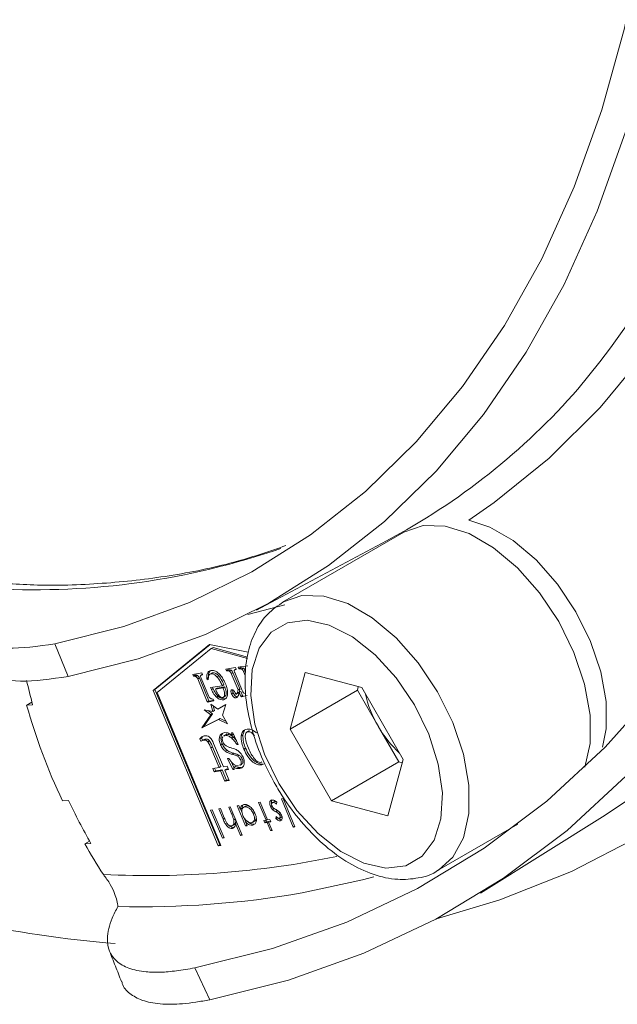
# Model space of a CAD drawing. Units: millimetres. Extents: x 0 to 840, y 0 to 594.
# Drawn here: x 718 to 743, y 162 to 203 of the extents above; entities that cross this region are included whole.
import ezdxf

# ---------------------------------------------------------------- set-up
doc = ezdxf.new("R2010")
doc.units = ezdxf.units.MM
doc.header["$LTSCALE"] = 2

msp = doc.modelspace()

# ---------------------------------------------------------------- linework, layer by layer
at = {"color": 7, "linetype": 'Continuous', "lineweight": 15}
for p, q in [((727.889, 178.078), (733.35, 180.974)), ((734.08, 181.343), (728.989, 178.404)), ((729.078, 178.294), (727.521, 177.886)), ((719.417, 176.66), (719.977, 175.285)), ((725.924, 176.63), (723.551, 174.702)), ((725.94, 176.627), (723.622, 174.743)), ((723.716, 174.612), (725.994, 176.462)), ((727.543, 176.309), (725.924, 176.63)), ((726.065, 176.503), (725.994, 176.462)), ((725.994, 176.462), (727.508, 176.048)), ((726.065, 176.503), (727.515, 176.106)), ((727.012, 175.659), (726.601, 175.594)), ((726.601, 175.594), (726.629, 175.527)), ((726.683, 175.607), (726.699, 175.567)), ((727.036, 175.602), (726.984, 175.572)), ((727.04, 175.592), (727.012, 175.659)), ((727.527, 175.74), (727.115, 175.675)), ((727.115, 175.675), (727.143, 175.608)), ((727.214, 175.649), (727.143, 175.608)), ((727.198, 175.688), (727.214, 175.649)), ((727.329, 175.639), (727.258, 175.598)), ((725.601, 175.435), (725.218, 175.375)), ((725.218, 175.375), (725.247, 175.308)), ((725.317, 175.348), (725.247, 175.308)), ((725.301, 175.388), (725.317, 175.348)), ((725.401, 175.333), (725.33, 175.293)), ((725.492, 175.23), (725.421, 175.189)), ((725.421, 175.189), (725.825, 174.224)), ((725.492, 175.23), (725.896, 174.264)), ((725.874, 174.483), (725.563, 175.225)), ((725.624, 175.379), (725.573, 175.349)), ((725.629, 175.368), (725.601, 175.435)), ((725.869, 175.228), (725.799, 175.187)), ((725.799, 175.187), (725.864, 175.143)), ((726.011, 175.429), (725.922, 175.378)), ((726.05, 175.441), (725.979, 175.4)), ((726.003, 175.423), (726.05, 175.441)), ((726.303, 175.318), (726.232, 175.277)), ((726.699, 175.567), (726.629, 175.527)), ((726.814, 175.557), (726.743, 175.517)), ((726.902, 175.457), (726.831, 175.417)), ((726.831, 175.417), (727.117, 174.733)), ((726.902, 175.457), (727.188, 174.774)), ((727.285, 174.707), (726.975, 175.449)), ((727.417, 175.537), (727.347, 175.497)), ((727.347, 175.497), (727.419, 175.323)), ((729.299, 173.084), (729.935, 175.458)), ((729.935, 175.458), (732.309, 174.822)), ((726.451, 174.902), (725.966, 174.825)), ((725.966, 174.825), (725.998, 174.749)), ((726.068, 174.79), (725.998, 174.749)), ((726.048, 174.838), (726.068, 174.79)), ((726.489, 174.812), (726.165, 174.761)), ((726.236, 174.802), (726.165, 174.761)), ((726.559, 174.853), (726.236, 174.802)), ((726.522, 174.942), (726.451, 174.902)), ((726.559, 174.853), (726.489, 174.812)), ((727.188, 174.774), (727.117, 174.733)), ((732.128, 174.716), (732.166, 174.86)), ((734.047, 171.812), (732.309, 174.822)), ((723.622, 174.743), (723.551, 174.702)), ((723.551, 174.702), (726.278, 168.185)), ((723.622, 174.743), (726.349, 168.225)), ((726.398, 168.203), (723.716, 174.612)), ((726.103, 174.274), (726.074, 174.341)), ((726.279, 174.462), (726.209, 174.421)), ((726.491, 174.408), (726.58, 174.459)), ((726.575, 174.354), (726.505, 174.313)), ((726.916, 174.601), (726.845, 174.56)), ((727.1, 174.437), (727.029, 174.396)), ((727.033, 174.541), (727.121, 174.592)), ((727.23, 174.664), (727.159, 174.624)), ((727.159, 174.624), (727.163, 174.624)), ((727.234, 174.665), (727.163, 174.624)), ((727.163, 174.624), (727.237, 174.448)), ((727.23, 174.664), (727.234, 174.665)), ((727.234, 174.665), (727.307, 174.489)), ((727.307, 174.489), (727.237, 174.448)), ((727.237, 174.448), (727.255, 174.432)), ((727.255, 174.432), (727.499, 174.495)), ((727.326, 174.473), (727.255, 174.432)), ((727.307, 174.489), (727.326, 174.473)), ((732.128, 174.716), (729.299, 173.084)), ((732.128, 174.716), (732.996, 173.211)), ((718.24, 174.091), (718.46, 174.217)), ((718.24, 174.091), (718.49, 174.105)), ((725.896, 174.264), (725.825, 174.224)), ((725.825, 174.224), (725.843, 174.209)), ((725.843, 174.209), (726.103, 174.274)), ((725.914, 174.249), (725.843, 174.209)), ((725.896, 174.264), (725.914, 174.249)), ((725.914, 174.249), (726.094, 174.294)), ((726.272, 173.914), (725.977, 174.129)), ((725.977, 174.129), (726.053, 173.816)), ((726.075, 174.058), (726.124, 173.857)), ((726.602, 174.115), (726.272, 173.914)), ((726.343, 173.955), (726.272, 173.914)), ((726.601, 174.112), (726.343, 173.955)), ((726.47, 173.666), (726.602, 174.115)), ((725.967, 173.686), (725.593, 173.129)), ((726.038, 173.727), (725.664, 173.17)), ((725.664, 173.17), (726.367, 173.53)), ((726.053, 173.816), (725.687, 173.891)), ((725.687, 173.891), (725.967, 173.686)), ((725.862, 173.855), (726.038, 173.727)), ((726.038, 173.727), (725.967, 173.686)), ((726.124, 173.857), (726.053, 173.816)), ((726.367, 173.53), (726.296, 173.489)), ((726.367, 173.53), (726.614, 173.406)), ((726.673, 173.3), (726.47, 173.666)), ((725.593, 173.129), (726.296, 173.489)), ((725.664, 173.17), (725.593, 173.129)), ((726.296, 173.489), (726.673, 173.3)), ((732.996, 173.211), (733.865, 171.706)), ((725.581, 172.714), (725.51, 172.673)), ((725.64, 172.768), (725.581, 172.714)), ((725.581, 172.714), (725.623, 172.614)), ((726.592, 172.846), (726.504, 172.795)), ((726.519, 172.788), (726.577, 172.821)), ((726.648, 172.862), (726.577, 172.821)), ((726.59, 172.829), (726.648, 172.862)), ((726.897, 172.93), (726.843, 172.921)), ((726.843, 172.921), (726.863, 172.825)), ((726.926, 172.738), (726.855, 172.697)), ((726.928, 172.862), (726.863, 172.825)), ((727.121, 172.44), (726.897, 172.93)), ((726.926, 172.738), (727.045, 172.606)), ((727.321, 172.842), (727.25, 172.801)), ((727.386, 173.022), (727.321, 172.842)), ((727.569, 173.004), (727.48, 172.953)), ((727.599, 173.012), (727.528, 172.971)), ((727.599, 173.012), (727.562, 172.995)), ((729.299, 173.084), (731.037, 170.074)), ((725.51, 172.673), (725.553, 172.571)), ((725.648, 172.629), (725.56, 172.578)), ((725.747, 172.661), (725.676, 172.62)), ((725.912, 172.592), (725.841, 172.551)), ((726.047, 172.333), (725.976, 172.292)), ((725.976, 172.292), (726.321, 171.467)), ((726.047, 172.333), (726.392, 171.508)), ((726.501, 171.496), (726.088, 172.483)), ((726.451, 172.467), (726.38, 172.426)), ((727.113, 172.458), (727.067, 172.432)), ((727.067, 172.432), (727.121, 172.44)), ((727.428, 172.283), (727.358, 172.242)), ((726.653, 172.194), (726.582, 172.153)), ((726.935, 172.067), (726.864, 172.026)), ((727.163, 171.984), (727.093, 171.943)), ((726.321, 171.467), (726.052, 171.425)), ((726.392, 171.508), (726.321, 171.467)), ((726.663, 171.521), (726.501, 171.496)), ((726.72, 171.385), (726.663, 171.521)), ((726.734, 171.854), (726.68, 171.845)), ((726.68, 171.845), (726.893, 171.383)), ((726.813, 171.751), (726.942, 171.471)), ((727.009, 171.509), (726.939, 171.468)), ((726.947, 171.391), (726.939, 171.468)), ((727.252, 171.469), (727.181, 171.428)), ((727.185, 171.551), (727.273, 171.602)), ((727.3, 171.811), (727.229, 171.771)), ((728.066, 171.685), (728.112, 171.705)), ((728.181, 171.616), (728.11, 171.576)), ((733.865, 171.706), (731.037, 170.074)), ((733.411, 169.438), (734.047, 171.812)), ((734.008, 171.668), (733.865, 171.706)), ((726.052, 171.425), (726.109, 171.288)), ((726.109, 171.288), (726.38, 171.331)), ((726.18, 171.329), (726.109, 171.288)), ((726.134, 171.438), (726.18, 171.329)), ((726.18, 171.329), (726.451, 171.372)), ((726.451, 171.372), (726.38, 171.331)), ((726.38, 171.331), (726.564, 170.893)), ((726.451, 171.372), (726.634, 170.934)), ((726.625, 171.399), (726.555, 171.358)), ((726.555, 171.358), (726.72, 171.385)), ((726.738, 170.921), (726.555, 171.358)), ((726.625, 171.399), (726.708, 171.412)), ((726.945, 171.413), (726.893, 171.383)), ((726.893, 171.383), (726.947, 171.391)), ((726.634, 170.934), (726.564, 170.893)), ((726.564, 170.893), (726.738, 170.921)), ((726.634, 170.934), (726.726, 170.948)), ((719.742, 170.077), (719.993, 170.092)), ((726.792, 169.815), (726.724, 169.804)), ((726.724, 169.804), (726.851, 169.5)), ((727.287, 168.632), (726.792, 169.815)), ((727.143, 169.871), (727.075, 169.86)), ((727.075, 169.86), (727.428, 169.017)), ((727.204, 169.725), (727.143, 169.871)), ((727.316, 169.89), (727.275, 169.766)), ((727.436, 169.847), (727.348, 169.796)), ((727.475, 169.858), (727.404, 169.817)), ((727.475, 169.858), (727.431, 169.834)), ((728.048, 170.014), (727.98, 170.003)), ((727.98, 170.003), (728.29, 169.264)), ((728.358, 169.275), (728.048, 170.014)), ((728.547, 169.879), (728.476, 169.838)), ((728.64, 170.042), (728.552, 169.991)), ((728.654, 170.045), (728.583, 170.004)), ((728.632, 170.036), (728.654, 170.045)), ((728.73, 169.933), (728.742, 170.018)), ((729.004, 170.165), (728.936, 170.155)), ((728.936, 170.155), (729.431, 168.972)), ((729.499, 168.983), (729.004, 170.165)), ((733.411, 169.438), (731.037, 170.074)), ((726.032, 169.695), (725.964, 169.684)), ((725.964, 169.684), (726.459, 168.501)), ((726.527, 168.512), (726.032, 169.695)), ((726.374, 169.749), (726.306, 169.738)), ((726.306, 169.738), (726.486, 169.308)), ((726.54, 169.352), (726.374, 169.749)), ((726.91, 169.533), (726.851, 169.5)), ((727.275, 169.766), (727.204, 169.725)), ((727.217, 169.732), (727.283, 169.573)), ((727.837, 169.56), (727.767, 169.519)), ((728.627, 169.753), (728.556, 169.712)), ((728.715, 169.41), (728.699, 169.331)), ((728.776, 169.65), (728.706, 169.609)), ((728.892, 169.576), (728.821, 169.535)), ((728.853, 169.336), (728.941, 169.388)), ((728.928, 169.494), (728.872, 169.461)), ((737.3, 166.195), (742.539, 169.476)), ((726.557, 169.349), (726.486, 169.308)), ((726.871, 169.027), (726.959, 169.078)), ((727.003, 169.311), (726.935, 169.272)), ((727.068, 169.154), (727.01, 169.121)), ((727.01, 169.121), (727.219, 168.622)), ((727.377, 169.35), (727.443, 169.191)), ((727.486, 169.051), (727.428, 169.017)), ((727.428, 169.017), (727.496, 169.028)), ((727.501, 169.225), (727.431, 169.184)), ((727.496, 169.028), (727.431, 169.184)), ((727.72, 169.163), (727.809, 169.214)), ((727.797, 169.089), (727.726, 169.049)), ((728.29, 169.264), (728.193, 169.249)), ((728.193, 169.249), (728.236, 169.145)), ((728.307, 169.186), (728.236, 169.145)), ((728.236, 169.145), (728.333, 169.161)), ((728.275, 169.262), (728.307, 169.186)), ((728.348, 169.298), (728.29, 169.264)), ((728.307, 169.186), (728.404, 169.201)), ((728.404, 169.201), (728.333, 169.161)), ((728.333, 169.161), (728.475, 168.821)), ((728.455, 169.29), (728.358, 169.275)), ((728.472, 169.212), (728.401, 169.171)), ((728.401, 169.171), (728.498, 169.187)), ((728.543, 168.831), (728.401, 169.171)), ((728.404, 169.201), (728.413, 169.178)), ((728.498, 169.187), (728.455, 169.29)), ((728.472, 169.212), (728.486, 169.214)), ((728.769, 169.371), (728.699, 169.331)), ((728.961, 169.274), (728.891, 169.233)), ((729.489, 169.006), (729.431, 168.972)), ((729.431, 168.972), (729.499, 168.983)), ((735.488, 167.145), (738.86, 169.091)), ((726.943, 168.954), (726.872, 168.913)), ((727.277, 168.655), (727.219, 168.622)), ((727.219, 168.622), (727.287, 168.632)), ((728.534, 168.854), (728.475, 168.821)), ((728.475, 168.821), (728.543, 168.831)), ((720.682, 168.268), (720.882, 168.384)), ((720.682, 168.268), (720.939, 168.283)), ((726.349, 168.225), (726.278, 168.185)), ((726.278, 168.185), (726.398, 168.203)), ((726.349, 168.225), (726.386, 168.231)), ((726.518, 168.535), (726.459, 168.501)), ((726.459, 168.501), (726.527, 168.512)), ((725.925, 161.723), (725.303, 163.062))]:
    msp.add_line(p, q, dxfattribs=at)
at = {"color": 7, "linetype": 'Continuous', "lineweight": 15, "flags": 128}
for points in [[(743.897, 230.775), (744.475, 226.377), (744.835, 222.071), (744.976, 217.874), (744.896, 213.801), (744.596, 209.87), (744.078, 206.093), (743.343, 202.487), (742.394, 199.064), (741.234, 195.837), (739.869, 192.819), (738.304, 190.022), (736.543, 187.456), (734.595, 185.13), (732.465, 183.054), (730.164, 181.236), (727.698, 179.682), (725.079, 178.398), (722.315, 177.389), (719.417, 176.66)], [(744.907, 230.392), (745.495, 225.913), (745.862, 221.528), (746.005, 217.254), (745.923, 213.107), (745.618, 209.103), (745.09, 205.258), (744.342, 201.585), (743.375, 198.099), (742.195, 194.813), (740.805, 191.74), (739.21, 188.892), (737.417, 186.278), (735.433, 183.91), (733.265, 181.796), (730.921, 179.944), (728.411, 178.361), (725.743, 177.054), (722.928, 176.027), (719.977, 175.285)], [(725.303, 163.062), (728.564, 163.874), (731.684, 164.985), (734.65, 166.39), (737.453, 168.084), (740.083, 170.062), (742.531, 172.318), (744.788, 174.842), (746.848, 177.627), (748.702, 180.663), (750.345, 183.94), (751.77, 187.446), (752.974, 191.169), (753.951, 195.097), (754.698, 199.215), (755.214, 203.511), (755.495, 207.968), (755.542, 212.572), (755.353, 217.308), (754.93, 222.157), (754.274, 227.105)], [(725.925, 161.723), (729.237, 162.547), (732.405, 163.675), (735.417, 165.102), (738.263, 166.822), (740.934, 168.831), (743.42, 171.122), (745.713, 173.685), (747.804, 176.513), (749.687, 179.597), (751.355, 182.924), (752.803, 186.484), (754.025, 190.265), (755.017, 194.254), (755.777, 198.436), (756.3, 202.798), (756.586, 207.325), (756.633, 212), (756.441, 216.809), (756.012, 221.733), (755.345, 226.758)], [(735.443, 165.116), (738.106, 165.913), (741.121, 167.113), (743.989, 168.588), (746.7, 170.335), (749.246, 172.347), (751.62, 174.618), (753.812, 177.142), (755.817, 179.909), (757.629, 182.912), (759.241, 186.142), (760.648, 189.587), (761.846, 193.237), (762.832, 197.081), (763.602, 201.106), (764.154, 205.3), (764.486, 209.65), (764.596, 214.141)], [(751.967, 208.008), (751.934, 207.814), (751.176, 204.172), (750.207, 200.712), (749.028, 197.448), (747.646, 194.391), (746.064, 191.553), (744.288, 188.945), (742.325, 186.574), (740.183, 184.451), (737.869, 182.583), (736.803, 181.847)], [(742.421, 172.324), (742.57, 173.096), (742.57, 174.239), (742.35, 175.481), (741.92, 176.758), (741.303, 178.008), (740.53, 179.167), (739.638, 180.177), (738.673, 180.989), (737.684, 181.56), (736.803, 181.847)], [(741.677, 171.48), (741.897, 172.482), (741.897, 173.671), (741.668, 174.962), (741.222, 176.29), (740.58, 177.59), (739.775, 178.796), (738.848, 179.847), (737.845, 180.69), (736.815, 181.284), (735.812, 181.599), (734.885, 181.619), (734.08, 181.343)], [(729.018, 178.42), (729.793, 178.68), (730.721, 178.66), (731.724, 178.345), (732.753, 177.751), (733.757, 176.908), (734.684, 175.857), (735.489, 174.651), (736.13, 173.351), (736.577, 172.023), (736.806, 170.732), (736.806, 169.543), (736.577, 168.517), (736.13, 167.704), (735.527, 167.167)], [(728.823, 170.802), (729.588, 169.668), (730.474, 168.696), (731.43, 167.942), (732.4, 167.45), (733.327, 167.248), (734.159, 167.349), (734.846, 167.746), (735.348, 168.416), (735.638, 169.32), (735.696, 170.406), (735.521, 171.611), (735.122, 172.864), (734.523, 174.093), (733.758, 175.227), (732.872, 176.199), (731.916, 176.953), (730.947, 177.445), (730.019, 177.647), (729.187, 177.546), (728.5, 177.15), (727.998, 176.48), (727.709, 175.575), (727.65, 174.489), (727.825, 173.284), (728.224, 172.031), (728.823, 170.802)], [(742.539, 169.476), (744.195, 170.584), (746.549, 172.431)], [(729.812, 166.211), (732.338, 166.752), (732.815, 166.877)]]:
    msp.add_lwpolyline(points, dxfattribs=at)
at = {"color": 7, "linetype": 'Continuous', "lineweight": 15}
for centre, radius, start, end in [((709.333, 213.972), 41.671, 320.2796, 352.4819), ((719.887, 206.215), 28.607, 298.0747, 318.7218), ((718.55, 210.738), 31.813, 267.059, 289.015), ((739.225, 179.808), 21.504, 192.5757, 195.379), ((737.169, 175.649), 4.832, 193.0466, 210.297), ((742.492, 180.88), 25.185, 195.6401, 205.4013), ((737.194, 175.606), 4.832, 209.7028, 226.9541), ((743.936, 181.471), 26.51, 205.4189, 209.832), ((744.436, 181.755), 27.316, 209.5879, 212.7407), ((723.398, 205.844), 38.91, 267.144, 281.6633), ((723.083, 204.685), 39.058, 268.5128, 279.9204), ((726.259, 215.447), 51.545, 258.0849, 265.2169)]:
    msp.add_arc(centre, radius, start, end, dxfattribs=at)
for points, knots in [([(729.126, 180.779), (728.456, 180.55), (726.937, 180.028), (724.42, 179.506), (721.612, 179.174), (719.293, 179.086), (717.895, 179.158), (717.497, 179.179)], [0, 0, 0, 0, 0.189011, 0.429066, 0.667868, 0.905335, 1, 1, 1, 1]), ([(719.417, 176.66), (718.711, 176.56), (717.297, 176.36), (716.137, 176.761), (715.832, 177.632), (716.555, 178.521), (716.917, 178.967)], [0, 0, 0, 0, 0.248609, 0.497811, 0.748614, 1, 1, 1, 1]), ([(729.027, 178.419), (728.793, 178.262), (728.319, 177.943), (727.823, 177.197), (727.501, 176.3), (727.376, 175.25), (727.454, 174.081), (727.739, 172.848), (728.165, 171.709), (728.537, 171.022), (728.696, 170.728)], [0, 0, 0, 0, 0.119042, 0.240676, 0.365359, 0.495662, 0.629896, 0.765071, 0.899877, 1, 1, 1, 1]), ([(719.978, 175.285), (719.27, 175.187), (717.853, 174.992), (716.717, 175.256), (716.659, 175.712), (716.64, 175.857)], [0, 0, 0, 0, 0.40526, 0.810588, 1, 1, 1, 1]), ([(726.985, 175.571), (726.993, 175.575), (727.011, 175.584), (727.03, 175.589), (727.04, 175.592)], [0, 0, 0, 0, 0.464276, 1, 1, 1, 1]), ([(727.143, 175.608), (727.164, 175.609), (727.201, 175.61), (727.24, 175.602), (727.258, 175.598)], [0, 0, 0, 0, 0.560305, 1, 1, 1, 1]), ([(727.214, 175.649), (727.235, 175.65), (727.271, 175.651), (727.311, 175.642), (727.329, 175.639)], [0, 0, 0, 0, 0.560305, 1, 1, 1, 1]), ([(727.258, 175.598), (727.268, 175.594), (727.288, 175.585), (727.322, 175.55), (727.337, 175.517), (727.347, 175.497)], [0, 0, 0, 0, 0.280702, 0.560132, 1, 1, 1, 1]), ([(727.329, 175.639), (727.338, 175.634), (727.358, 175.626), (727.393, 175.591), (727.408, 175.558), (727.417, 175.537)], [0, 0, 0, 0, 0.280702, 0.560132, 1, 1, 1, 1]), ([(725.247, 175.308), (725.262, 175.307), (725.288, 175.307), (725.317, 175.297), (725.33, 175.293)], [0, 0, 0, 0, 0.559769, 1, 1, 1, 1]), ([(725.317, 175.348), (725.332, 175.348), (725.359, 175.347), (725.388, 175.338), (725.401, 175.333)], [0, 0, 0, 0, 0.559769, 1, 1, 1, 1]), ([(725.33, 175.293), (725.34, 175.288), (725.361, 175.28), (725.396, 175.244), (725.412, 175.21), (725.421, 175.189)], [0, 0, 0, 0, 0.280571, 0.560252, 1, 1, 1, 1]), ([(725.401, 175.333), (725.411, 175.329), (725.431, 175.321), (725.467, 175.285), (725.482, 175.251), (725.492, 175.23)], [0, 0, 0, 0, 0.280571, 0.560252, 1, 1, 1, 1]), ([(725.563, 175.225), (725.558, 175.238), (725.548, 175.265), (725.542, 175.3), (725.548, 175.328), (725.557, 175.337), (725.562, 175.342)], [0, 0, 0, 0, 0.280501, 0.56011, 0.77999, 1, 1, 1, 1]), ([(725.573, 175.347), (725.582, 175.351), (725.599, 175.36), (725.618, 175.365), (725.629, 175.368)], [0, 0, 0, 0, 0.464276, 1, 1, 1, 1]), ([(725.976, 175.543), (725.942, 175.532), (725.874, 175.511), (725.8, 175.392), (725.799, 175.265), (725.799, 175.187)], [0, 0, 0, 0, 0.28037, 0.560588, 1, 1, 1, 1]), ([(725.864, 175.143), (725.863, 175.215), (725.861, 175.315), (725.922, 175.385), (725.96, 175.395), (725.979, 175.4)], [0, 0, 0, 0, 0.5583374, 0.7789991, 1, 1, 1, 1]), ([(725.943, 175.528), (725.923, 175.503), (725.867, 175.432), (725.869, 175.308), (725.869, 175.228)], [0, 0, 0, 0, 0.355654, 1, 1, 1, 1]), ([(726.322, 175.4), (726.254, 175.454), (726.132, 175.551), (726.024, 175.545), (725.976, 175.543)], [0, 0, 0, 0, 0.558242, 1, 1, 1, 1]), ([(725.979, 175.4), (726.001, 175.401), (726.044, 175.404), (726.134, 175.371), (726.195, 175.313), (726.232, 175.277)], [0, 0, 0, 0, 0.280885, 0.5613949, 1, 1, 1, 1]), ([(726.05, 175.441), (726.072, 175.442), (726.115, 175.445), (726.204, 175.412), (726.266, 175.354), (726.303, 175.318)], [0, 0, 0, 0, 0.280885, 0.5613949, 1, 1, 1, 1]), ([(726.232, 175.277), (726.281, 175.212), (726.368, 175.094), (726.426, 174.961), (726.451, 174.902)], [0, 0, 0, 0, 0.558693, 1, 1, 1, 1]), ([(726.303, 175.318), (726.352, 175.253), (726.439, 175.135), (726.496, 175.001), (726.522, 174.942)], [0, 0, 0, 0, 0.558693, 1, 1, 1, 1]), ([(726.593, 174.975), (726.553, 175.063), (726.481, 175.22), (726.371, 175.345), (726.322, 175.4)], [0, 0, 0, 0, 0.560304, 1, 1, 1, 1]), ([(726.629, 175.527), (726.649, 175.528), (726.686, 175.53), (726.726, 175.521), (726.743, 175.517)], [0, 0, 0, 0, 0.560474, 1, 1, 1, 1]), ([(726.699, 175.567), (726.72, 175.568), (726.756, 175.57), (726.796, 175.561), (726.814, 175.557)], [0, 0, 0, 0, 0.560474, 1, 1, 1, 1]), ([(726.743, 175.517), (726.753, 175.513), (726.773, 175.504), (726.807, 175.469), (726.822, 175.437), (726.831, 175.417)], [0, 0, 0, 0, 0.2807094, 0.5602852, 1, 1, 1, 1]), ([(726.814, 175.557), (726.824, 175.553), (726.843, 175.545), (726.878, 175.51), (726.893, 175.477), (726.902, 175.457)], [0, 0, 0, 0, 0.2807094, 0.5602852, 1, 1, 1, 1]), ([(726.975, 175.449), (726.97, 175.462), (726.96, 175.488), (726.954, 175.524), (726.959, 175.551), (726.969, 175.561), (726.973, 175.565)], [0, 0, 0, 0, 0.280501, 0.56011, 0.77999, 1, 1, 1, 1]), ([(726.068, 174.79), (726.099, 174.722), (726.155, 174.6), (726.241, 174.504), (726.279, 174.462)], [0, 0, 0, 0, 0.560446, 1, 1, 1, 1]), ([(726.165, 174.761), (726.187, 174.711), (726.226, 174.622), (726.279, 174.54), (726.303, 174.504)], [0, 0, 0, 0, 0.560521, 1, 1, 1, 1]), ([(726.471, 174.403), (726.484, 174.407), (726.511, 174.415), (726.547, 174.462), (726.564, 174.591), (726.519, 174.724), (726.489, 174.812)], [0, 0, 0, 0, 0.125603, 0.251109, 0.500971, 1, 1, 1, 1]), ([(726.57, 174.456), (726.573, 174.457), (726.59, 174.463), (726.617, 174.504), (726.636, 174.631), (726.59, 174.764), (726.559, 174.853)], [0, 0, 0, 0, 0.034282, 0.172896, 0.448853, 1, 1, 1, 1]), ([(726.678, 174.54), (726.676, 174.617), (726.674, 174.755), (726.618, 174.908), (726.593, 174.975)], [0, 0, 0, 0, 0.559221, 1, 1, 1, 1]), ([(727.188, 174.774), (727.184, 174.722), (727.176, 174.64), (727.126, 174.607), (727.108, 174.595)], [0, 0, 0, 0, 0.637235, 1, 1, 1, 1]), ([(725.968, 174.364), (725.946, 174.382), (725.908, 174.413), (725.884, 174.462), (725.874, 174.483)], [0, 0, 0, 0, 0.5590749, 1, 1, 1, 1]), ([(726.074, 174.341), (726.055, 174.341), (726.021, 174.342), (725.984, 174.357), (725.968, 174.364)], [0, 0, 0, 0, 0.560715, 1, 1, 1, 1]), ([(725.998, 174.749), (726.029, 174.681), (726.084, 174.559), (726.171, 174.463), (726.209, 174.421)], [0, 0, 0, 0, 0.560446, 1, 1, 1, 1]), ([(726.209, 174.421), (726.237, 174.398), (726.294, 174.35), (726.399, 174.307), (726.464, 174.311), (726.505, 174.313)], [0, 0, 0, 0, 0.279832, 0.560118, 1, 1, 1, 1]), ([(726.279, 174.462), (726.308, 174.438), (726.365, 174.391), (726.47, 174.347), (726.535, 174.352), (726.575, 174.354)], [0, 0, 0, 0, 0.279832, 0.560118, 1, 1, 1, 1]), ([(726.303, 174.504), (726.317, 174.487), (726.347, 174.452), (726.407, 174.405), (726.447, 174.404), (726.471, 174.403)], [0, 0, 0, 0, 0.281231, 0.562186, 1, 1, 1, 1]), ([(726.562, 174.351), (726.589, 174.363), (726.654, 174.393), (726.669, 174.486), (726.678, 174.54)], [0, 0, 0, 0, 0.415499, 1, 1, 1, 1]), ([(726.856, 174.727), (726.848, 174.725), (726.831, 174.72), (726.818, 174.692), (726.818, 174.638), (726.834, 174.592), (726.845, 174.56)], [0, 0, 0, 0, 0.186945, 0.373836, 0.561109, 1, 1, 1, 1]), ([(726.845, 174.56), (726.857, 174.534), (726.881, 174.483), (726.934, 174.425), (726.987, 174.395), (727.015, 174.396), (727.029, 174.396)], [0, 0, 0, 0, 0.280301, 0.559559, 0.779581, 1, 1, 1, 1]), ([(726.988, 174.63), (726.979, 174.647), (726.96, 174.682), (726.92, 174.716), (726.885, 174.729), (726.866, 174.728), (726.856, 174.727)], [0, 0, 0, 0, 0.278852, 0.558455, 0.779154, 1, 1, 1, 1]), ([(726.891, 174.725), (726.89, 174.715), (726.888, 174.678), (726.904, 174.633), (726.916, 174.601)], [0, 0, 0, 0, 0.259796, 1, 1, 1, 1]), ([(726.916, 174.601), (726.928, 174.575), (726.952, 174.524), (727.005, 174.466), (727.058, 174.436), (727.086, 174.437), (727.1, 174.437)], [0, 0, 0, 0, 0.280301, 0.559559, 0.779581, 1, 1, 1, 1]), ([(727.018, 174.538), (727.014, 174.555), (727.005, 174.586), (726.993, 174.616), (726.988, 174.63)], [0, 0, 0, 0, 0.56011, 1, 1, 1, 1]), ([(727.117, 174.733), (727.112, 174.682), (727.103, 174.59), (727.044, 174.554), (727.018, 174.538)], [0, 0, 0, 0, 0.560481, 1, 1, 1, 1]), ([(727.029, 174.396), (727.05, 174.405), (727.093, 174.424), (727.141, 174.501), (727.152, 174.577), (727.159, 174.624)], [0, 0, 0, 0, 0.279574, 0.560055, 1, 1, 1, 1]), ([(727.383, 174.58), (727.361, 174.599), (727.321, 174.633), (727.296, 174.684), (727.285, 174.707)], [0, 0, 0, 0, 0.558666, 1, 1, 1, 1]), ([(725.725, 172.803), (725.679, 172.789), (725.596, 172.765), (725.536, 172.701), (725.51, 172.673)], [0, 0, 0, 0, 0.559063, 1, 1, 1, 1]), ([(726.088, 172.483), (726.064, 172.535), (726.018, 172.637), (725.915, 172.766), (725.807, 172.81), (725.753, 172.805), (725.725, 172.803)], [0, 0, 0, 0, 0.280998, 0.559371, 0.778975, 1, 1, 1, 1]), ([(726.548, 172.933), (726.501, 172.92), (726.408, 172.894), (726.331, 172.771), (726.318, 172.603), (726.359, 172.485), (726.38, 172.426)], [0, 0, 0, 0, 0.280591, 0.560213, 0.78001, 1, 1, 1, 1]), ([(726.479, 172.904), (726.451, 172.871), (726.399, 172.808), (726.39, 172.643), (726.43, 172.526), (726.451, 172.467)], [0, 0, 0, 0, 0.359313, 0.679516, 1, 1, 1, 1]), ([(726.484, 172.545), (726.468, 172.588), (726.438, 172.673), (726.46, 172.732), (726.471, 172.761)], [0, 0, 0, 0, 0.501036, 1, 1, 1, 1]), ([(726.863, 172.825), (726.801, 172.864), (726.69, 172.933), (726.591, 172.933), (726.548, 172.933)], [0, 0, 0, 0, 0.560582, 1, 1, 1, 1]), ([(726.577, 172.821), (726.628, 172.817), (726.718, 172.811), (726.813, 172.732), (726.855, 172.697)], [0, 0, 0, 0, 0.557891, 1, 1, 1, 1]), ([(726.648, 172.862), (726.698, 172.858), (726.788, 172.852), (726.884, 172.773), (726.926, 172.738)], [0, 0, 0, 0, 0.557891, 1, 1, 1, 1]), ([(726.855, 172.697), (726.899, 172.653), (726.976, 172.574), (727.04, 172.475), (727.067, 172.432)], [0, 0, 0, 0, 0.560061, 1, 1, 1, 1]), ([(727.494, 173.083), (727.426, 173.061), (727.302, 173.021), (727.266, 172.868), (727.25, 172.801)], [0, 0, 0, 0, 0.559478, 1, 1, 1, 1]), ([(727.25, 172.801), (727.251, 172.702), (727.252, 172.525), (727.325, 172.329), (727.358, 172.242)], [0, 0, 0, 0, 0.558712, 1, 1, 1, 1]), ([(727.321, 172.842), (727.321, 172.743), (727.323, 172.566), (727.396, 172.369), (727.428, 172.283)], [0, 0, 0, 0, 0.558712, 1, 1, 1, 1]), ([(727.528, 172.971), (727.506, 172.965), (727.463, 172.951), (727.415, 172.862), (727.418, 172.632), (727.5, 172.418), (727.554, 172.276)], [0, 0, 0, 0, 0.125245, 0.250355, 0.499978, 1, 1, 1, 1]), ([(727.886, 172.931), (727.809, 172.987), (727.671, 173.087), (727.548, 173.084), (727.494, 173.083)], [0, 0, 0, 0, 0.55914, 1, 1, 1, 1]), ([(727.806, 172.805), (727.754, 172.863), (727.66, 172.967), (727.569, 172.97), (727.528, 172.971)], [0, 0, 0, 0, 0.5599489, 1, 1, 1, 1]), ([(725.57, 172.58), (725.586, 172.589), (725.619, 172.607), (725.657, 172.615), (725.676, 172.62)], [0, 0, 0, 0, 0.4837762, 1, 1, 1, 1]), ([(725.641, 172.621), (725.657, 172.63), (725.689, 172.648), (725.728, 172.656), (725.747, 172.661)], [0, 0, 0, 0, 0.4837762, 1, 1, 1, 1]), ([(725.676, 172.62), (725.705, 172.622), (725.746, 172.626), (725.806, 172.59), (725.829, 172.564), (725.841, 172.551)], [0, 0, 0, 0, 0.559113, 0.779679, 1, 1, 1, 1]), ([(725.747, 172.661), (725.776, 172.663), (725.816, 172.666), (725.876, 172.631), (725.9, 172.605), (725.912, 172.592)], [0, 0, 0, 0, 0.559113, 0.779679, 1, 1, 1, 1]), ([(725.841, 172.551), (725.871, 172.505), (725.924, 172.422), (725.96, 172.332), (725.976, 172.292)], [0, 0, 0, 0, 0.558288, 1, 1, 1, 1]), ([(725.912, 172.592), (725.941, 172.546), (725.994, 172.462), (726.031, 172.373), (726.047, 172.333)], [0, 0, 0, 0, 0.558288, 1, 1, 1, 1]), ([(726.38, 172.426), (726.409, 172.365), (726.462, 172.255), (726.546, 172.184), (726.582, 172.153)], [0, 0, 0, 0, 0.559247, 1, 1, 1, 1]), ([(726.451, 172.467), (726.48, 172.406), (726.533, 172.296), (726.616, 172.225), (726.653, 172.194)], [0, 0, 0, 0, 0.559247, 1, 1, 1, 1]), ([(726.623, 172.372), (726.591, 172.397), (726.534, 172.44), (726.499, 172.513), (726.484, 172.545)], [0, 0, 0, 0, 0.5589323, 1, 1, 1, 1]), ([(726.853, 172.288), (726.81, 172.298), (726.735, 172.317), (726.657, 172.355), (726.623, 172.372)], [0, 0, 0, 0, 0.560386, 1, 1, 1, 1]), ([(727.108, 172.18), (727.059, 172.208), (726.973, 172.256), (726.889, 172.278), (726.853, 172.288)], [0, 0, 0, 0, 0.559278, 1, 1, 1, 1]), ([(727.428, 172.283), (727.478, 172.178), (727.576, 171.969), (727.794, 171.736), (728.009, 171.612), (728.124, 171.615), (728.181, 171.616)], [0, 0, 0, 0, 0.2804116, 0.5595938, 0.7796531, 1, 1, 1, 1]), ([(727.554, 172.276), (727.591, 172.193), (727.657, 172.045), (727.75, 171.911), (727.79, 171.852)], [0, 0, 0, 0, 0.560443, 1, 1, 1, 1]), ([(726.582, 172.153), (726.636, 172.121), (726.731, 172.063), (726.823, 172.037), (726.864, 172.026)], [0, 0, 0, 0, 0.559178, 1, 1, 1, 1]), ([(726.653, 172.194), (726.706, 172.161), (726.802, 172.104), (726.894, 172.078), (726.935, 172.067)], [0, 0, 0, 0, 0.559178, 1, 1, 1, 1]), ([(726.864, 172.026), (726.906, 172.015), (726.981, 171.996), (727.059, 171.959), (727.093, 171.943)], [0, 0, 0, 0, 0.560369, 1, 1, 1, 1]), ([(726.935, 172.067), (726.977, 172.056), (727.052, 172.037), (727.129, 172), (727.163, 171.984)], [0, 0, 0, 0, 0.560369, 1, 1, 1, 1]), ([(727.093, 171.943), (727.108, 171.933), (727.139, 171.912), (727.191, 171.853), (727.214, 171.802), (727.229, 171.771)], [0, 0, 0, 0, 0.280574, 0.560465, 1, 1, 1, 1]), ([(727.329, 171.898), (727.296, 171.962), (727.237, 172.078), (727.147, 172.149), (727.108, 172.18)], [0, 0, 0, 0, 0.55834, 1, 1, 1, 1]), ([(727.163, 171.984), (727.179, 171.974), (727.21, 171.953), (727.261, 171.894), (727.285, 171.843), (727.3, 171.811)], [0, 0, 0, 0, 0.280574, 0.560465, 1, 1, 1, 1]), ([(727.181, 171.428), (727.224, 171.44), (727.309, 171.463), (727.375, 171.582), (727.385, 171.736), (727.348, 171.844), (727.329, 171.898)], [0, 0, 0, 0, 0.28057, 0.559955, 0.780019, 1, 1, 1, 1]), ([(727.358, 172.242), (727.407, 172.137), (727.506, 171.928), (727.723, 171.696), (727.938, 171.571), (728.053, 171.574), (728.11, 171.576)], [0, 0, 0, 0, 0.2804116, 0.5595938, 0.7796531, 1, 1, 1, 1]), ([(727.14, 171.539), (727.103, 171.539), (727.027, 171.54), (726.871, 171.648), (726.786, 171.776), (726.734, 171.854)], [0, 0, 0, 0, 0.280325, 0.560776, 1, 1, 1, 1]), ([(726.939, 171.468), (726.987, 171.451), (727.072, 171.421), (727.148, 171.426), (727.181, 171.428)], [0, 0, 0, 0, 0.559535, 1, 1, 1, 1]), ([(727.009, 171.509), (727.057, 171.492), (727.143, 171.462), (727.219, 171.467), (727.252, 171.469)], [0, 0, 0, 0, 0.559535, 1, 1, 1, 1]), ([(727.229, 171.771), (727.239, 171.736), (727.26, 171.665), (727.24, 171.587), (727.203, 171.572), (727.188, 171.566)], [0, 0, 0, 0, 0.364532, 0.731212, 1, 1, 1, 1]), ([(727.3, 171.811), (727.31, 171.776), (727.331, 171.706), (727.31, 171.627), (727.274, 171.613), (727.259, 171.607)], [0, 0, 0, 0, 0.364532, 0.731212, 1, 1, 1, 1]), ([(727.79, 171.852), (727.842, 171.794), (727.935, 171.691), (728.026, 171.687), (728.066, 171.685)], [0, 0, 0, 0, 0.560003, 1, 1, 1, 1]), ([(728.696, 170.728), (728.819, 170.526), (729.173, 169.94), (729.863, 169.049), (730.776, 168.142), (731.764, 167.429), (732.789, 166.947), (733.784, 166.732), (734.707, 166.814), (735.302, 166.976), (735.535, 167.173), (735.537, 167.175)], [0, 0, 0, 0, 0.071087, 0.2053, 0.340234, 0.476209, 0.613566, 0.751444, 0.870927, 0.998819, 1, 1, 1, 1]), ([(727.363, 169.921), (727.317, 169.905), (727.236, 169.876), (727.214, 169.771), (727.204, 169.725)], [0, 0, 0, 0, 0.559032, 1, 1, 1, 1]), ([(727.404, 169.817), (727.374, 169.806), (727.314, 169.784), (727.274, 169.688), (727.277, 169.569), (727.305, 169.49), (727.319, 169.451)], [0, 0, 0, 0, 0.279822, 0.559387, 0.779603, 1, 1, 1, 1]), ([(727.835, 169.529), (727.803, 169.593), (727.739, 169.721), (727.6, 169.851), (727.469, 169.924), (727.398, 169.922), (727.363, 169.921)], [0, 0, 0, 0, 0.279546, 0.559253, 0.779552, 1, 1, 1, 1]), ([(727.767, 169.519), (727.742, 169.567), (727.691, 169.664), (727.586, 169.765), (727.485, 169.818), (727.431, 169.818), (727.404, 169.817)], [0, 0, 0, 0, 0.279429, 0.559146, 0.77957, 1, 1, 1, 1]), ([(727.623, 169.817), (727.601, 169.83), (727.548, 169.862), (727.502, 169.859), (727.475, 169.858)], [0, 0, 0, 0, 0.419326, 1, 1, 1, 1]), ([(728.536, 170.107), (728.514, 170.099), (728.47, 170.084), (728.444, 170.01), (728.445, 169.924), (728.466, 169.867), (728.476, 169.838)], [0, 0, 0, 0, 0.279746, 0.559264, 0.77955, 1, 1, 1, 1]), ([(728.476, 169.838), (728.488, 169.812), (728.51, 169.766), (728.542, 169.728), (728.556, 169.712)], [0, 0, 0, 0, 0.5596526, 1, 1, 1, 1]), ([(728.547, 170.116), (728.535, 170.093), (728.514, 170.053), (728.514, 169.982), (728.527, 169.944), (728.53, 169.933)], [0, 0, 0, 0, 0.48294, 0.863542, 1, 1, 1, 1]), ([(728.542, 169.853), (728.536, 169.874), (728.522, 169.917), (728.532, 169.965), (728.552, 169.995), (728.573, 170.001), (728.583, 170.004)], [0, 0, 0, 0, 0.278999, 0.558944, 0.779422, 1, 1, 1, 1]), ([(728.742, 170.018), (728.702, 170.05), (728.63, 170.108), (728.565, 170.107), (728.536, 170.107)], [0, 0, 0, 0, 0.558773, 1, 1, 1, 1]), ([(728.594, 169.776), (728.583, 169.788), (728.562, 169.811), (728.548, 169.84), (728.542, 169.853)], [0, 0, 0, 0, 0.559414, 1, 1, 1, 1]), ([(728.583, 170.004), (728.596, 170.004), (728.621, 170.005), (728.673, 169.981), (728.708, 169.951), (728.73, 169.933)], [0, 0, 0, 0, 0.279866, 0.559938, 1, 1, 1, 1]), ([(728.654, 170.045), (728.667, 170.045), (728.692, 170.045), (728.723, 170.032), (728.74, 170.02), (728.742, 170.018)], [0, 0, 0, 0, 0.458829, 0.917994, 1, 1, 1, 1]), ([(726.851, 169.5), (726.869, 169.457), (726.901, 169.381), (726.925, 169.305), (726.935, 169.272)], [0, 0, 0, 0, 0.560283, 1, 1, 1, 1]), ([(727.319, 169.451), (727.343, 169.402), (727.392, 169.303), (727.5, 169.203), (727.601, 169.149), (727.655, 169.151), (727.682, 169.152)], [0, 0, 0, 0, 0.27966, 0.55921, 0.779487, 1, 1, 1, 1]), ([(727.682, 169.152), (727.712, 169.163), (727.772, 169.185), (727.809, 169.284), (727.807, 169.401), (727.78, 169.48), (727.767, 169.519)], [0, 0, 0, 0, 0.279767, 0.559291, 0.779719, 1, 1, 1, 1]), ([(727.726, 169.049), (727.765, 169.063), (727.844, 169.091), (727.89, 169.223), (727.89, 169.375), (727.853, 169.477), (727.835, 169.529)], [0, 0, 0, 0, 0.279624, 0.559428, 0.7797, 1, 1, 1, 1]), ([(727.796, 169.217), (727.809, 169.223), (727.852, 169.241), (727.879, 169.313), (727.874, 169.382), (727.873, 169.404)], [0, 0, 0, 0, 0.2403022, 0.7496722, 1, 1, 1, 1]), ([(728.556, 169.712), (728.584, 169.688), (728.633, 169.646), (728.683, 169.62), (728.706, 169.609)], [0, 0, 0, 0, 0.558943, 1, 1, 1, 1]), ([(728.715, 169.702), (728.692, 169.713), (728.652, 169.732), (728.612, 169.762), (728.594, 169.776)], [0, 0, 0, 0, 0.560691, 1, 1, 1, 1]), ([(728.627, 169.753), (728.655, 169.729), (728.704, 169.687), (728.754, 169.661), (728.776, 169.65)], [0, 0, 0, 0, 0.558943, 1, 1, 1, 1]), ([(728.706, 169.609), (728.727, 169.598), (728.766, 169.579), (728.804, 169.548), (728.821, 169.535)], [0, 0, 0, 0, 0.560707, 1, 1, 1, 1]), ([(728.858, 169.602), (728.832, 169.625), (728.785, 169.666), (728.736, 169.691), (728.715, 169.702)], [0, 0, 0, 0, 0.558886, 1, 1, 1, 1]), ([(728.847, 169.337), (728.836, 169.337), (728.812, 169.338), (728.766, 169.365), (728.734, 169.393), (728.715, 169.41)], [0, 0, 0, 0, 0.279326, 0.559484, 1, 1, 1, 1]), ([(728.776, 169.65), (728.798, 169.64), (728.826, 169.626), (728.854, 169.605), (728.86, 169.6)], [0, 0, 0, 0, 0.771699, 1, 1, 1, 1]), ([(728.821, 169.535), (728.832, 169.523), (728.852, 169.501), (728.866, 169.474), (728.872, 169.461)], [0, 0, 0, 0, 0.559965, 1, 1, 1, 1]), ([(728.872, 169.461), (728.877, 169.445), (728.888, 169.412), (728.884, 169.372), (728.871, 169.344), (728.855, 169.339), (728.847, 169.337)], [0, 0, 0, 0, 0.2796529, 0.5596892, 0.7799024, 1, 1, 1, 1]), ([(728.938, 169.476), (728.926, 169.502), (728.904, 169.548), (728.872, 169.586), (728.858, 169.602)], [0, 0, 0, 0, 0.559772, 1, 1, 1, 1]), ([(728.891, 169.233), (728.91, 169.24), (728.95, 169.254), (728.971, 169.322), (728.966, 169.4), (728.947, 169.451), (728.938, 169.476)], [0, 0, 0, 0, 0.279536, 0.559054, 0.779351, 1, 1, 1, 1]), ([(728.954, 169.427), (728.954, 169.422), (728.953, 169.405), (728.945, 169.389), (728.934, 169.385), (728.932, 169.384)], [0, 0, 0, 0, 0.249499, 0.795758, 1, 1, 1, 1]), ([(726.486, 169.308), (726.51, 169.251), (726.558, 169.139), (726.66, 168.992), (726.778, 168.914), (726.841, 168.914), (726.872, 168.913)], [0, 0, 0, 0, 0.281572, 0.560087, 0.779967, 1, 1, 1, 1]), ([(726.628, 169.162), (726.61, 169.197), (726.579, 169.26), (726.552, 169.324), (726.54, 169.352)], [0, 0, 0, 0, 0.559664, 1, 1, 1, 1]), ([(726.841, 169.019), (726.822, 169.018), (726.783, 169.015), (726.721, 169.047), (726.667, 169.101), (726.641, 169.142), (726.628, 169.162)], [0, 0, 0, 0, 0.280283, 0.559395, 0.779479, 1, 1, 1, 1]), ([(726.736, 169.045), (726.739, 169.041), (726.77, 168.999), (726.851, 168.957), (726.912, 168.955), (726.943, 168.954)], [0, 0, 0, 0, 0.042683, 0.521175, 1, 1, 1, 1]), ([(726.935, 169.272), (726.941, 169.236), (726.952, 169.165), (726.931, 169.087), (726.894, 169.034), (726.859, 169.024), (726.841, 169.019)], [0, 0, 0, 0, 0.279676, 0.55964, 0.779804, 1, 1, 1, 1]), ([(726.872, 168.913), (726.894, 168.92), (726.938, 168.933), (726.992, 169), (727.003, 169.075), (727.01, 169.121)], [0, 0, 0, 0, 0.280192, 0.560386, 1, 1, 1, 1]), ([(727.006, 169.313), (727.012, 169.277), (727.023, 169.205), (727.001, 169.129), (726.975, 169.085), (726.953, 169.077), (726.949, 169.075)], [0, 0, 0, 0, 0.3344851, 0.6693154, 0.9326259, 1, 1, 1, 1]), ([(727.431, 169.184), (727.458, 169.158), (727.513, 169.105), (727.619, 169.047), (727.685, 169.048), (727.726, 169.049)], [0, 0, 0, 0, 0.280604, 0.560821, 1, 1, 1, 1]), ([(727.501, 169.225), (727.529, 169.198), (727.584, 169.146), (727.689, 169.088), (727.756, 169.089), (727.797, 169.089)], [0, 0, 0, 0, 0.280604, 0.560821, 1, 1, 1, 1]), ([(728.699, 169.331), (728.736, 169.299), (728.801, 169.243), (728.863, 169.236), (728.891, 169.233)], [0, 0, 0, 0, 0.56149, 1, 1, 1, 1]), ([(728.808, 169.343), (728.832, 169.324), (728.884, 169.28), (728.934, 169.276), (728.961, 169.274)], [0, 0, 0, 0, 0.452762, 1, 1, 1, 1]), ([(721.46, 166.982), (721.563, 166.843), (721.771, 166.564), (721.936, 166.181), (722.041, 165.848), (722.06, 165.715), (722.07, 165.64)], [0, 0, 0, 0, 0.249593, 0.499679, 0.719025, 1, 1, 1, 1]), ([(722.07, 165.64), (721.984, 165.476), (721.813, 165.15), (721.668, 164.701), (721.577, 164.016), (721.817, 163.418), (722.499, 163.024), (723.151, 162.891), (723.834, 162.868), (724.531, 162.929), (725.041, 163.017), (725.303, 163.062)], [0, 0, 0, 0, 0.083661, 0.166352, 0.250093, 0.499753, 0.624801, 0.749833, 0.834879, 0.915056, 1, 1, 1, 1]), ([(721.708, 163.792), (721.794, 163.574), (721.966, 163.138), (722.137, 162.702), (722.223, 162.484)], [0, 0, 0, 0, 0.4999813, 1, 1, 1, 1]), ([(722.237, 162.491), (722.242, 162.463), (722.278, 162.256), (722.55, 161.977), (723.063, 161.674), (723.693, 161.553), (724.285, 161.528), (724.784, 161.551), (725.338, 161.62), (725.729, 161.688), (725.925, 161.723)], [0, 0, 0, 0, 0.029408, 0.22228, 0.416366, 0.610685, 0.710887, 0.805341, 0.902589, 1, 1, 1, 1])]:
    msp.add_open_spline(points, degree=3, knots=knots, dxfattribs=at)

doc.saveas('drawing.dxf')
